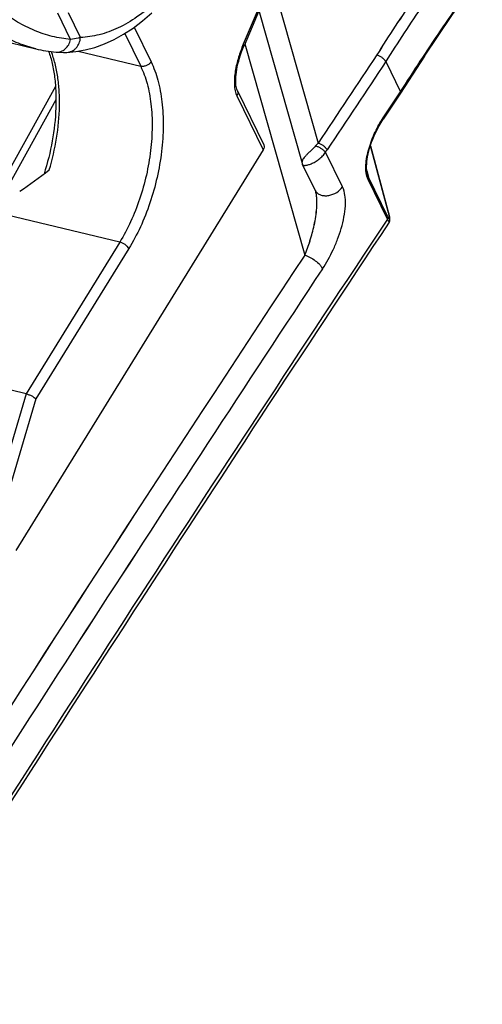
# Model space of a CAD drawing. Units: millimetres. Extents: x -141 to 420, y 0 to 501.
# Drawn here: x 252 to 258, y 102 to 115 of the extents above; entities that cross this region are included whole.
import ezdxf

# ---------------------------------------------------------------- set-up
doc = ezdxf.new("R2010")
doc.units = ezdxf.units.MM
doc.header["$LTSCALE"] = 23.1
doc.layers.add('09_ROUNDS', color=7, linetype='CONTINUOUS')
doc.layers.add('INTF_1', color=7, linetype='CONTINUOUS')

msp = doc.modelspace()

# ---------------------------------------------------------------- linework, layer by layer
at = {"layer": '09_ROUNDS', "color": 9, "linetype": 'CONTINUOUS'}
for p, q in [((255.4422, 115.0107), (256.0228, 112.9571)), ((255.1035, 114.2044), (255.8543, 111.549)), ((256.8702, 113.9788), (257.0562, 113.5996)), ((256.8395, 113.2743), (257.0562, 113.5996)), ((257.0584, 113.5854), (257.0574, 113.5835)), ((252.7331, 113.5008), (249.532, 107.7269)), ((256.8416, 113.26), (256.8406, 113.258)), ((256.3282, 112.4074), (256.1153, 112.8413)), ((256.6779, 112.9203), (256.9027, 112.0934)), ((256.6336, 112.6079), (256.6548, 112.5298)), ((256.8928, 112.0038), (256.6487, 112.5011)), ((256.8988, 112.0325), (256.6548, 112.5298)), ((256.9043, 112.0892), (256.9027, 112.0934)), ((256.9129, 111.9623), (256.9127, 111.9627))]:
    msp.add_line(p, q, dxfattribs=at)
at = {"layer": '09_ROUNDS', "color": 7, "linetype": 'CONTINUOUS'}
for p, q in [((257.3574, 114.0466), (257.0573, 113.5833)), ((257.0573, 113.5833), (256.8406, 113.258))]:
    msp.add_line(p, q, dxfattribs=at)
for points in [[(257.3574, 114.0466), (257.7016, 114.558), (258.0824, 115.1128)], [(256.6412, 112.5666), (256.6382, 112.5787), (256.6348, 112.5973), (256.6323, 112.618), (256.6309, 112.6409), (256.6306, 112.666), (256.6317, 112.6932), (256.6341, 112.7224), (256.638, 112.7534), (256.6434, 112.7861), (256.6504, 112.8203), (256.6589, 112.8557), (256.6691, 112.8921), (256.6807, 112.9295), (256.694, 112.9677), (256.7091, 113.007), (256.726, 113.0473), (256.7449, 113.0886), (256.7658, 113.1307), (256.789, 113.1736), (256.8144, 113.217), (256.8406, 113.258)], [(256.9129, 111.9623), (256.9159, 111.9675), (256.9184, 111.9731), (256.9201, 111.9786), (256.9213, 111.9839), (256.922, 111.9891), (256.9223, 111.9941), (256.9223, 111.9989), (256.9221, 112.0036), (256.9216, 112.0085), (256.921, 112.0135), (256.9203, 112.0189), (256.9193, 112.0247), (256.9182, 112.0309), (256.9168, 112.0377), (256.9153, 112.045), (256.9135, 112.053), (256.9114, 112.0616), (256.9091, 112.0709), (256.9065, 112.0809), (256.6781, 112.9211)], [(255.8212, 112.7047), (255.8239, 112.6966), (255.8281, 112.6867)], [(255.9863, 112.3644), (255.9876, 112.3615), (255.9896, 112.3566), (255.9917, 112.3501), (255.9927, 112.3466)]]:
    msp.add_lwpolyline(points, dxfattribs=at)
at = {"layer": '09_ROUNDS', "color": 9, "linetype": 'CONTINUOUS'}
for centre, radius, start, end in [((282.6734, 97.6073), 30.6985, 145.98163, 147.5856), ((282.7052, 97.5756), 30.6025, 145.98156, 147.58759), ((709.0865, -187.4768), 543.6242, 146.311044, 146.450989), ((709.1143, -187.5059), 543.5235, 146.31093, 146.450988), ((256.4892, 112.5195), 0.6396, 136.81898, 141.15214), ((256.6309, 112.5434), 0.5955, 146.46413, 149.98228), ((705.3568, -185.8026), 538.3388, 146.41351, 147.655571), ((704.1927, -184.7938), 537.4257, 146.53609, 147.421211), ((703.1885, -184.1628), 535.9602, 146.535075, 147.657986)]:
    msp.add_arc(centre, radius, start, end, dxfattribs=at)
at = {"layer": '09_ROUNDS', "color": 7, "linetype": 'CONTINUOUS'}
msp.add_arc((705.3749, -185.8769), 538.3553, 146.410482, 147.655605, dxfattribs=at)
at = {"layer": '09_ROUNDS', "color": 9, "linetype": 'CONTINUOUS'}
for points, knots in [([(257.0562, 113.5996), (257.1382, 113.7284), (257.3039, 113.9858), (257.5595, 114.3682), (257.8198, 114.7489), (257.9943, 115.0023), (258.0813, 115.1291)], [0, 0, 0, 0, 0.2486962, 0.4987306, 0.7494523, 1, 1, 1, 1]), ([(256.8702, 113.9788), (256.8655, 113.988), (256.8516, 114.0064), (256.8247, 114.0302), (256.7929, 114.0501), (256.7696, 114.0597), (256.758, 114.0629)], [0, 0, 0, 0, 0.2167663, 0.4763462, 0.7485247, 1, 1, 1, 1]), ([(257.0562, 113.5996), (257.0569, 113.5983), (257.0588, 113.5939), (257.0595, 113.5886), (257.0584, 113.5854)], [0, 0, 0, 0, 0.2985538, 1, 1, 1, 1]), ([(256.6487, 112.5011), (256.6363, 112.5264), (256.6212, 112.5869), (256.6197, 112.6839), (256.6336, 112.7883), (256.6683, 112.9285), (256.7327, 113.0942), (256.8016, 113.2174), (256.8395, 113.2743)], [0, 0, 0, 0, 0.1028064, 0.2232832, 0.3532453, 0.4865069, 0.7500838, 1, 1, 1, 1]), ([(256.8395, 113.2743), (256.8402, 113.273), (256.8421, 113.2686), (256.8428, 113.2632), (256.8416, 113.26)], [0, 0, 0, 0, 0.3000481, 1, 1, 1, 1]), ([(256.0228, 112.9571), (256.0344, 112.9539), (256.0576, 112.9442), (256.0893, 112.9242), (256.1161, 112.9002), (256.13, 112.8817), (256.1345, 112.8724)], [0, 0, 0, 0, 0.2510804, 0.5230686, 0.7827221, 1, 1, 1, 1]), ([(255.9911, 112.9207), (255.9804, 112.9074), (255.9567, 112.8832), (255.9208, 112.85), (255.888, 112.8192), (255.8607, 112.7912), (255.84, 112.766), (255.8262, 112.7434), (255.8193, 112.7231), (255.8197, 112.7101), (255.8212, 112.7047)], [0, 0, 0, 0, 0.1815232, 0.3590598, 0.5203478, 0.6593802, 0.7744439, 0.8666789, 0.9396365, 1, 1, 1, 1]), ([(255.8281, 112.6867), (255.829, 112.6849), (255.8323, 112.6814), (255.8397, 112.6783), (255.8497, 112.6768), (255.8623, 112.677), (255.8774, 112.679), (255.9026, 112.6848), (255.939, 112.6978), (255.986, 112.7212), (256.0346, 112.7534), (256.0797, 112.7932), (256.105, 112.8247), (256.1153, 112.8413)], [0, 0, 0, 0, 0.0177919, 0.0398542, 0.0683893, 0.1044235, 0.1483959, 0.200412, 0.3276367, 0.4817348, 0.653602, 0.8305505, 1, 1, 1, 1]), ([(255.9911, 112.9207), (256.0031, 112.918), (256.0279, 112.9092), (256.0626, 112.8905), (256.0929, 112.868), (256.1095, 112.8503), (256.1153, 112.8413)], [0, 0, 0, 0, 0.2465609, 0.5220132, 0.7856927, 1, 1, 1, 1]), ([(256.6548, 112.5298), (256.6534, 112.5326), (256.648, 112.5445), (256.6438, 112.5569), (256.6412, 112.5665)], [0, 0, 0, 0, 0.2375372, 1, 1, 1, 1]), ([(256.6487, 112.5011), (256.6517, 112.5055), (256.656, 112.5148), (256.656, 112.5252), (256.6548, 112.5298)], [0, 0, 0, 0, 0.5293209, 1, 1, 1, 1]), ([(255.8543, 111.549), (255.8792, 111.608), (255.9248, 111.7327), (255.9686, 111.8954), (255.9943, 112.0336), (256.0069, 112.1409), (256.0093, 112.2305), (256.0033, 112.2991), (255.997, 112.3315), (255.9927, 112.3466)], [0, 0, 0, 0, 0.2342705, 0.484859, 0.6154485, 0.7482385, 0.8797737, 0.9423872, 1, 1, 1, 1]), ([(255.9955, 112.349), (256.0033, 112.3384), (256.0236, 112.3192), (256.063, 112.3014), (256.1092, 112.2942), (256.1764, 112.2992), (256.2576, 112.3313), (256.3096, 112.3793), (256.3282, 112.4074)], [0, 0, 0, 0, 0.1026543, 0.2132535, 0.3339155, 0.4638252, 0.736918, 1, 1, 1, 1]), ([(256.0779, 111.3798), (256.128, 111.4556), (256.1956, 111.5771), (256.2689, 111.749), (256.3152, 111.886), (256.3493, 112.0262), (256.3647, 112.1437), (256.3659, 112.2349), (256.3594, 112.3158), (256.3447, 112.3738), (256.3282, 112.4074)], [0, 0, 0, 0, 0.2498403, 0.3806359, 0.5136872, 0.64695, 0.7768226, 0.8387278, 0.8972727, 1, 1, 1, 1]), ([(256.9027, 112.0934), (256.9049, 112.0853), (256.9088, 112.0701), (256.9132, 112.0517), (256.9158, 112.0387), (256.9173, 112.0303), (256.9184, 112.0229), (256.919, 112.0168), (256.919, 112.0119), (256.9187, 112.0086), (256.9172, 112.0061), (256.915, 112.0068), (256.9136, 112.0081), (256.9112, 112.0106), (256.908, 112.0153), (256.9036, 112.023), (256.9005, 112.0291), (256.8988, 112.0325)], [0, 0, 0, 0, 0.2069348, 0.3872725, 0.4661601, 0.5366292, 0.5978562, 0.6488897, 0.6886971, 0.7164374, 0.733145, 0.7499678, 0.7635319, 0.7816169, 0.8329469, 0.9058172, 1, 1, 1, 1]), ([(256.8928, 112.0038), (256.8957, 112.0082), (256.9, 112.0175), (256.9001, 112.0279), (256.8988, 112.0325)], [0, 0, 0, 0, 0.5293209, 1, 1, 1, 1]), ([(256.9127, 111.9627), (256.9109, 111.9668), (256.9041, 111.9804), (256.8975, 111.9941), (256.8928, 112.0038)], [0, 0, 0, 0, 0.289401, 1, 1, 1, 1]), ([(255.8543, 111.549), (255.8774, 111.5426), (255.924, 111.5233), (255.9874, 111.4832), (256.0339, 111.4418), (256.0627, 111.4063), (256.0736, 111.3885), (256.0779, 111.3798)], [0, 0, 0, 0, 0.251032, 0.5228858, 0.7823683, 0.8979288, 1, 1, 1, 1])]:
    msp.add_open_spline(points, degree=3, knots=knots, dxfattribs=at)
at = {"layer": 'INTF_1', "color": 9, "linetype": 'CONTINUOUS'}
for p, q in [((255.4803, 115.1418), (255.0837, 114.1978)), ((255.442, 115.01), (256.0224, 112.9571)), ((252.9171, 114.2584), (252.756, 114.5881)), ((253.04, 114.282), (252.8884, 114.5921)), ((253.5953, 114.3312), (253.7959, 113.9206)), ((253.7138, 114.4101), (253.9257, 113.9765)), ((255.1033, 114.2038), (255.8539, 111.549)), ((253.0106, 114.1095), (253.7959, 113.9206)), ((252.7331, 113.5015), (249.5318, 107.7273)), ((255.0024, 113.5492), (255.3331, 112.8725)), ((255.8277, 112.6867), (255.8288, 112.6848)), ((253.5335, 111.7142), (252.1223, 112.0536)), ((253.5335, 111.7142), (252.3581, 109.8098)), ((253.6469, 111.6321), (252.4825, 109.7456)), ((252.3581, 109.8098), (251.906, 108.2805)), ((252.4825, 109.7456), (252.0371, 108.2389))]:
    msp.add_line(p, q, dxfattribs=at)
at = {"layer": 'INTF_1', "color": 7, "linetype": 'CONTINUOUS'}
for p, q in [((255.4894, 115.123), (255.0929, 114.179)), ((250.4865, 114.6197), (252.4788, 114.1405)), ((255.2788, 114.6216), (255.8208, 112.7046)), ((252.7269, 113.6684), (249.4845, 107.82)), ((255.0092, 113.6131), (255.3399, 112.9364)), ((255.3331, 112.8725), (252.2299, 107.8444)), ((255.9858, 112.3644), (255.8277, 112.6867)), ((252.3581, 109.8098), (250.9469, 110.1491))]:
    msp.add_line(p, q, dxfattribs=at)
for points in [[(252.8677, 114.0951), (252.9829, 114.1047), (253.1014, 114.1253), (253.221, 114.1572), (253.3412, 114.2006), (253.4615, 114.2556), (253.5815, 114.3222), (253.7011, 114.4005), (253.8198, 114.4904), (253.9359, 114.5903)], [(252.7338, 114.0991), (252.7797, 114.0959), (252.8257, 114.0946), (252.8677, 114.0951)], [(255.0092, 113.6131), (255.0056, 113.6213), (255.0012, 113.6335), (254.9972, 113.6483), (254.9936, 113.6657), (254.9909, 113.6857), (254.989, 113.708), (254.9882, 113.7325), (254.9885, 113.7589), (254.99, 113.7869), (254.9927, 113.8165), (254.9967, 113.8476), (255.002, 113.8802), (255.0087, 113.9143), (255.0167, 113.9499), (255.0262, 113.9866), (255.037, 114.0245), (255.0493, 114.0632), (255.063, 114.1026), (255.078, 114.1425), (255.0929, 114.179)], [(256.6408, 112.5665), (256.6378, 112.5787), (256.6344, 112.5973), (256.6319, 112.618), (256.6305, 112.6409), (256.6302, 112.6659), (256.6312, 112.6931), (256.6336, 112.7223), (256.6375, 112.7534), (256.643, 112.7861), (256.65, 112.8203), (256.6585, 112.8557), (256.6686, 112.8921), (256.6803, 112.9294), (256.6936, 112.9677), (256.7086, 113.007), (256.7255, 113.0472), (256.7444, 113.0885), (256.7654, 113.1307), (256.7885, 113.1736), (256.814, 113.217), (256.8402, 113.258)], [(255.8208, 112.7046), (255.8234, 112.6966), (255.8277, 112.6867)], [(255.9858, 112.3644), (255.9872, 112.3615), (255.9891, 112.3565), (255.9913, 112.3501), (255.9923, 112.3466)]]:
    msp.add_lwpolyline(points, dxfattribs=at)
at = {"layer": 'INTF_1', "color": 9, "linetype": 'CONTINUOUS'}
for centre, radius, start, end in [((282.673, 97.6072), 30.6985, 145.98163, 147.5856), ((709.086, -187.4768), 543.6242, 146.311044, 146.450989), ((255.8567, 112.7147), 0.0373, 188.58904, 195.74252), ((256.0793, 112.4103), 0.1042, 206.14076, 208.60411), ((256.0803, 112.4108), 0.1052, 208.6219, 216.25198), ((704.1923, -184.7938), 537.4257, 146.53609, 147.421211), ((703.1881, -184.1629), 535.9602, 146.535075, 147.657986)]:
    msp.add_arc(centre, radius, start, end, dxfattribs=at)
at = {"layer": 'INTF_1', "color": 7, "linetype": 'CONTINUOUS'}
msp.add_arc((252.8822, 115.8188), 1.7261, 256.48291, 265.06715, dxfattribs=at)
msp.add_ellipse((252.4721, 112.8467), major_axis=(1.6547, 1.2368), ratio=0.1390923, start_param=-1.7912932, end_param=-1.5682695, dxfattribs=at)
at = {"layer": 'INTF_1', "color": 9, "linetype": 'CONTINUOUS'}
for points, knots in [([(252.4788, 114.1405), (252.4051, 114.1583), (252.259, 114.2048), (252.0498, 114.3063), (251.851, 114.439), (251.6639, 114.6018), (251.4893, 114.7938), (251.2689, 115.0949), (251.0327, 115.5422), (250.8201, 116.1579), (250.6747, 116.8532), (250.5996, 117.6129), (250.5974, 118.139), (250.6077, 118.409)], [0, 0, 0, 0, 0.045503, 0.0916864, 0.1391868, 0.1885614, 0.2402675, 0.2946547, 0.4122463, 0.5423381, 0.6845872, 0.837765, 1, 1, 1, 1]), ([(252.9171, 114.2584), (252.8395, 114.2652), (252.6849, 114.2905), (252.4606, 114.364), (252.2464, 114.4726), (251.9706, 114.6667), (251.7271, 114.9266), (251.5196, 115.2341), (251.3755, 115.4997), (251.2484, 115.7921), (251.0989, 116.2258), (250.9621, 116.8251), (250.8781, 117.6002), (250.8745, 118.1392), (250.885, 118.4164)], [0, 0, 0, 0, 0.0462769, 0.0925716, 0.1396672, 0.1882882, 0.2922789, 0.3487003, 0.4083687, 0.4714096, 0.5378493, 0.6805485, 0.8352969, 1, 1, 1, 1]), ([(253.9807, 114.7249), (253.9077, 114.6582), (253.7599, 114.5383), (253.523, 114.3987), (253.2831, 114.3097), (253.1196, 114.285), (253.04, 114.282)], [0, 0, 0, 0, 0.2798682, 0.5365433, 0.774458, 1, 1, 1, 1]), ([(252.7338, 114.0991), (252.7542, 114.0974), (252.7972, 114.1029), (252.8538, 114.1369), (252.8966, 114.1909), (252.9125, 114.2353), (252.9171, 114.2584)], [0, 0, 0, 0, 0.2325623, 0.4751004, 0.731888, 1, 1, 1, 1]), ([(252.8677, 114.0951), (252.8788, 114.0956), (252.9009, 114.0987), (252.9326, 114.11), (252.9618, 114.1276), (252.9963, 114.1588), (253.0284, 114.2102), (253.0387, 114.2578), (253.04, 114.282)], [0, 0, 0, 0, 0.1191025, 0.2391186, 0.3608216, 0.484733, 0.7386726, 1, 1, 1, 1]), ([(253.04, 114.282), (253.0306, 114.2793), (252.9902, 114.2688), (252.9489, 114.2621), (252.9171, 114.2584)], [0, 0, 0, 0, 0.2334547, 1, 1, 1, 1]), ([(255.0837, 114.1978), (255.0611, 114.1439), (255.0208, 114.0332), (254.9861, 113.8901), (254.9719, 113.7745), (254.9699, 113.6916), (254.9782, 113.6158), (254.9926, 113.5693), (255.0024, 113.5492)], [0, 0, 0, 0, 0.2620335, 0.5280128, 0.6588125, 0.7842041, 0.8995705, 1, 1, 1, 1]), ([(255.0929, 114.179), (255.0939, 114.1815), (255.0926, 114.1868), (255.0885, 114.1927), (255.0855, 114.196), (255.0837, 114.1978)], [0, 0, 0, 0, 0.3783258, 0.654773, 1, 1, 1, 1]), ([(252.6483, 112.6196), (252.6881, 112.7509), (252.7494, 113.0153), (252.7809, 113.349), (252.776, 113.6064), (252.7577, 113.786), (252.7251, 113.9526), (252.6929, 114.0572), (252.6742, 114.1064)], [0, 0, 0, 0, 0.2723789, 0.5373968, 0.6633645, 0.7831183, 0.8955843, 1, 1, 1, 1]), ([(253.9257, 113.9765), (253.9617, 113.9027), (254.0207, 113.7376), (254.0701, 113.4664), (254.0844, 113.1662), (254.0631, 112.8482), (254.0069, 112.5241), (253.918, 112.2062), (253.7997, 111.9064), (253.7008, 111.7195), (253.6469, 111.6321)], [0, 0, 0, 0, 0.10078, 0.213923, 0.3376128, 0.4690274, 0.6047225, 0.7409403, 0.8738856, 1, 1, 1, 1]), ([(253.9257, 113.9765), (253.9193, 113.9661), (253.902, 113.947), (253.8692, 113.9272), (253.8325, 113.917), (253.8074, 113.9179), (253.7959, 113.9206)], [0, 0, 0, 0, 0.2454039, 0.5057986, 0.7629629, 1, 1, 1, 1]), ([(253.7959, 113.9206), (253.8298, 113.8513), (253.8853, 113.6958), (253.9318, 113.4406), (253.9453, 113.1581), (253.9252, 112.8587), (253.8724, 112.5538), (253.7887, 112.2545), (253.6774, 111.9723), (253.5842, 111.7964), (253.5335, 111.7142)], [0, 0, 0, 0, 0.10078, 0.213923, 0.3376129, 0.4690274, 0.6047225, 0.7409403, 0.8738856, 1, 1, 1, 1]), ([(255.0092, 113.6131), (255.0115, 113.6085), (255.0147, 113.5983), (255.0151, 113.5758), (255.0085, 113.5592), (255.0024, 113.5492)], [0, 0, 0, 0, 0.2316262, 0.4722622, 1, 1, 1, 1]), ([(255.8539, 111.549), (255.8788, 111.608), (255.9244, 111.7326), (255.9682, 111.8954), (255.9938, 112.0336), (256.0065, 112.1409), (256.0089, 112.2304), (256.0029, 112.2991), (255.9966, 112.3315), (255.9923, 112.3466)], [0, 0, 0, 0, 0.2342705, 0.484859, 0.6154485, 0.7482385, 0.8797737, 0.9423872, 1, 1, 1, 1]), ([(253.6469, 111.6321), (253.6423, 111.6414), (253.6284, 111.6598), (253.6012, 111.6832), (253.5689, 111.7024), (253.5452, 111.7114), (253.5335, 111.7142)], [0, 0, 0, 0, 0.2163383, 0.4750105, 0.7470799, 1, 1, 1, 1])]:
    msp.add_open_spline(points, degree=3, knots=knots, dxfattribs=at)
at = {"layer": 'INTF_1', "color": 7, "linetype": 'CONTINUOUS'}
for points, knots in [([(252.6411, 114.1102), (252.6589, 114.0594), (252.6893, 113.951), (252.719, 113.7784), (252.734, 113.5917), (252.734, 113.3243), (252.6951, 112.9789), (252.6269, 112.706), (252.5832, 112.5711)], [0, 0, 0, 0, 0.1032386, 0.2154631, 0.335522, 0.4620377, 0.7279869, 1, 1, 1, 1]), ([(255.3399, 112.9364), (255.3422, 112.9318), (255.3454, 112.9216), (255.3458, 112.8991), (255.3393, 112.8825), (255.3331, 112.8725)], [0, 0, 0, 0, 0.2316263, 0.472262, 1, 1, 1, 1]), ([(252.3581, 109.8098), (252.3701, 109.8069), (252.3945, 109.7989), (252.4289, 109.7835), (252.4589, 109.7659), (252.476, 109.7525), (252.4825, 109.7456)], [0, 0, 0, 0, 0.2624251, 0.5420661, 0.7988228, 1, 1, 1, 1])]:
    msp.add_open_spline(points, degree=3, knots=knots, dxfattribs=at)

doc.saveas('drawing.dxf')
